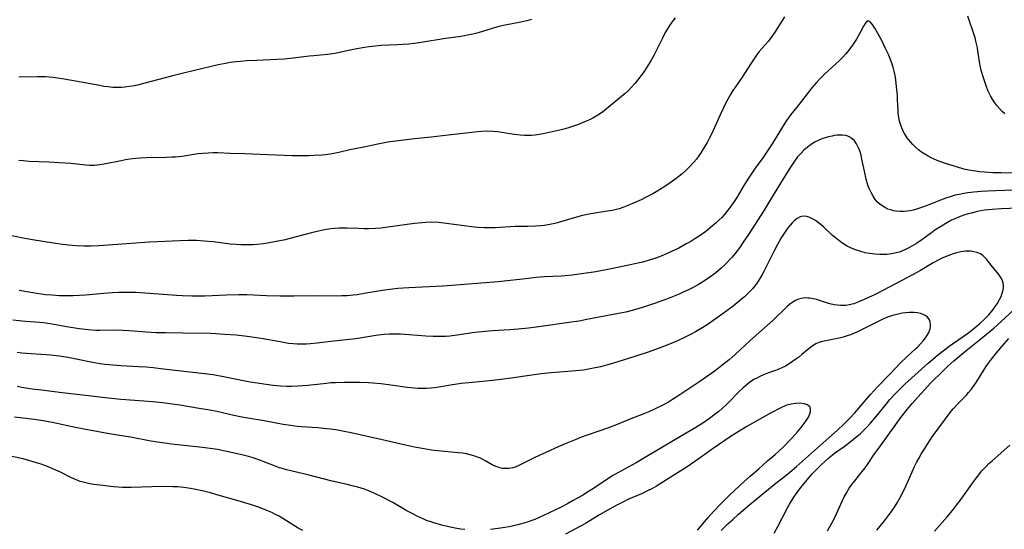
# Model space of a CAD drawing. Units: inches. Extents: x 2060595 to 2066049, y 195646 to 201065.
# Drawn here: x 2061758 to 2061934, y 197656 to 197747 of the extents above; entities that cross this region are included whole.
import ezdxf

# ---------------------------------------------------------------- set-up
doc = ezdxf.new("R2010")
doc.units = ezdxf.units.IN
doc.header["$MEASUREMENT"] = 0
doc.layers.add('c_12_T14S_R18E', color=121, linetype='Continuous')

msp = doc.modelspace()

# ---------------------------------------------------------------- linework, layer by layer
at = {"layer": 'c_12_T14S_R18E'}
for points in [[(2061894.64, 197747.16, 1020), (2061892.91, 197744.42, 1020), (2061892.54, 197743.89, 1020), (2061892.14, 197743.36, 1020), (2061891.69, 197742.79, 1020), (2061890.12, 197740.96, 1020), (2061889.5, 197740.16, 1020), (2061889, 197739.45, 1020), (2061888.52, 197738.72, 1020), (2061887.07, 197736.37, 1020), (2061886.66, 197735.79, 1020), (2061885.72, 197734.51, 1020), (2061885.37, 197733.98, 1020), (2061885.03, 197733.43, 1020), (2061884.71, 197732.86, 1020), (2061884.27, 197732.05, 1020), (2061883.69, 197730.89, 1020), (2061883.16, 197729.76, 1020), (2061881.54, 197726.2, 1020), (2061881.17, 197725.45, 1020), (2061880.78, 197724.72, 1020), (2061880.33, 197723.92, 1020), (2061879.66, 197722.87, 1020), (2061879.29, 197722.35, 1020), (2061878.85, 197721.75, 1020), (2061878.38, 197721.18, 1020), (2061877.63, 197720.34, 1020), (2061876.93, 197719.65, 1020), (2061876.3, 197719.1, 1020), (2061875.79, 197718.69, 1020), (2061875.27, 197718.29, 1020), (2061874.15, 197717.49, 1020), (2061873.19, 197716.84, 1020), (2061872.45, 197716.37, 1020), (2061871.69, 197715.91, 1020), (2061871.06, 197715.55, 1020), (2061869.73, 197714.85, 1020), (2061868.95, 197714.47, 1020), (2061867.7, 197713.9, 1020), (2061866.62, 197713.44, 1020), (2061865.71, 197713.09, 1020), (2061865.03, 197712.87, 1020), (2061864.33, 197712.68, 1020), (2061863.77, 197712.56, 1020), (2061862.55, 197712.35, 1020), (2061860.33, 197712, 1020), (2061859.4, 197711.83, 1020), (2061858.5, 197711.64, 1020), (2061856.97, 197711.25, 1020), (2061854.36, 197710.49, 1020), (2061853.51, 197710.26, 1020), (2061852.92, 197710.11, 1020), (2061852.33, 197709.99, 1020), (2061851.65, 197709.88, 1020), (2061850.97, 197709.8, 1020), (2061850.09, 197709.74, 1020), (2061848.71, 197709.69, 1020), (2061846.42, 197709.67, 1020), (2061842.84, 197709.48, 1020), (2061841.44, 197709.45, 1020), (2061840.94, 197709.46, 1020), (2061839.8, 197709.53, 1020), (2061839.16, 197709.6, 1020), (2061835.49, 197710.08, 1020), (2061833.66, 197710.3, 1020), (2061832.7, 197710.39, 1020), (2061831.4, 197710.45, 1020), (2061830.44, 197710.43, 1020), (2061829.77, 197710.38, 1020), (2061828.41, 197710.24, 1020), (2061823.65, 197709.56, 1020), (2061822.4, 197709.42, 1020), (2061821.44, 197709.34, 1020), (2061820.25, 197709.29, 1020), (2061819.43, 197709.28, 1020), (2061818.4, 197709.31, 1020), (2061816.4, 197709.39, 1020), (2061815.68, 197709.41, 1020), (2061814.91, 197709.39, 1020), (2061814.19, 197709.35, 1020), (2061813.48, 197709.28, 1020), (2061812.31, 197709.09, 1020), (2061811.24, 197708.86, 1020), (2061809.98, 197708.55, 1020), (2061806.12, 197707.55, 1020), (2061805.27, 197707.34, 1020), (2061803.69, 197706.99, 1020), (2061802.12, 197706.7, 1020), (2061801.39, 197706.6, 1020), (2061800.29, 197706.48, 1020), (2061799.52, 197706.42, 1020), (2061798.41, 197706.39, 1020), (2061797.34, 197706.41, 1020), (2061796.53, 197706.45, 1020), (2061795.44, 197706.55, 1020), (2061792.39, 197706.94, 1020), (2061790.82, 197707.1, 1020), (2061789.4, 197707.18, 1020), (2061787.94, 197707.2, 1020), (2061786.41, 197707.16, 1020), (2061781.03, 197706.9, 1020), (2061774.43, 197706.44, 1020), (2061771.92, 197706.24, 1020), (2061770.5, 197706.18, 1020), (2061769.89, 197706.18, 1020), (2061769.27, 197706.18, 1020), (2061767.91, 197706.24, 1020), (2061766.52, 197706.35, 1020), (2061765.43, 197706.47, 1020), (2061763.86, 197706.69, 1020), (2061760.43, 197707.23, 1020), (2061758.72, 197707.56, 1020), (2061756.36, 197708.05, 1020)], [(2061875.04, 197747.01, 1022), (2061874.45, 197746.2, 1022), (2061874.05, 197745.6, 1022), (2061873.67, 197745, 1022), (2061873.3, 197744.35, 1022), (2061872.78, 197743.36, 1022), (2061871.22, 197740.28, 1022), (2061870.75, 197739.41, 1022), (2061870.13, 197738.36, 1022), (2061869.51, 197737.41, 1022), (2061868.94, 197736.61, 1022), (2061868.41, 197735.92, 1022), (2061867.86, 197735.25, 1022), (2061867.22, 197734.54, 1022), (2061866.69, 197734, 1022), (2061866.13, 197733.49, 1022), (2061862.8, 197730.73, 1022), (2061862.04, 197730.16, 1022), (2061861.25, 197729.62, 1022), (2061860.31, 197729.08, 1022), (2061859.72, 197728.78, 1022), (2061859.12, 197728.51, 1022), (2061858.41, 197728.21, 1022), (2061857.74, 197727.95, 1022), (2061856.15, 197727.4, 1022), (2061855.39, 197727.17, 1022), (2061854.66, 197726.98, 1022), (2061851.45, 197726.26, 1022), (2061850.72, 197726.12, 1022), (2061849.99, 197726.02, 1022), (2061849.38, 197725.97, 1022), (2061848.76, 197725.95, 1022), (2061848.08, 197725.97, 1022), (2061847.4, 197726.02, 1022), (2061846.25, 197726.16, 1022), (2061844.06, 197726.52, 1022), (2061843.36, 197726.61, 1022), (2061842.5, 197726.69, 1022), (2061841.35, 197726.72, 1022), (2061840.44, 197726.69, 1022), (2061839.75, 197726.63, 1022), (2061834.42, 197726.04, 1022), (2061831.4, 197725.68, 1022), (2061828.42, 197725.34, 1022), (2061823.66, 197724.75, 1022), (2061822.47, 197724.56, 1022), (2061821.84, 197724.43, 1022), (2061819.37, 197723.88, 1022), (2061816.86, 197723.37, 1022), (2061814.86, 197722.92, 1022), (2061814.02, 197722.75, 1022), (2061813.35, 197722.64, 1022), (2061812.49, 197722.53, 1022), (2061811.83, 197722.47, 1022), (2061810.4, 197722.37, 1022), (2061809.53, 197722.34, 1022), (2061808.33, 197722.31, 1022), (2061807.42, 197722.3, 1022), (2061806.51, 197722.32, 1022), (2061802.19, 197722.49, 1022), (2061798.09, 197722.7, 1022), (2061795.43, 197722.76, 1022), (2061793.26, 197722.85, 1022), (2061792.4, 197722.85, 1022), (2061791.49, 197722.83, 1022), (2061790.58, 197722.76, 1022), (2061789.68, 197722.67, 1022), (2061786.88, 197722.23, 1022), (2061785.67, 197722.1, 1022), (2061785, 197722.06, 1022), (2061784.06, 197722.02, 1022), (2061780.41, 197721.97, 1022), (2061779.41, 197721.92, 1022), (2061778.49, 197721.84, 1022), (2061777.47, 197721.72, 1022), (2061776.72, 197721.6, 1022), (2061775.92, 197721.45, 1022), (2061772.92, 197720.81, 1022), (2061772.14, 197720.69, 1022), (2061771.58, 197720.63, 1022), (2061771.16, 197720.6, 1022), (2061770.3, 197720.61, 1022), (2061769.63, 197720.66, 1022), (2061766.92, 197720.93, 1022), (2061764.86, 197721.08, 1022), (2061762.98, 197721.18, 1022), (2061759.43, 197721.34, 1022), (2061758.39, 197721.43, 1022), (2061757.64, 197721.51, 1022)], [(2061849.33, 197746.71, 1024), (2061848.53, 197746.48, 1024), (2061847.44, 197746.23, 1024), (2061844.65, 197745.69, 1024), (2061843.54, 197745.44, 1024), (2061842.3, 197745.1, 1024), (2061839.79, 197744.33, 1024), (2061838.85, 197744.09, 1024), (2061837.9, 197743.87, 1024), (2061837.37, 197743.77, 1024), (2061836.72, 197743.66, 1024), (2061833.62, 197743.21, 1024), (2061830, 197742.63, 1024), (2061828.4, 197742.41, 1024), (2061827.4, 197742.31, 1024), (2061826.34, 197742.22, 1024), (2061825.41, 197742.16, 1024), (2061822.42, 197742.02, 1024), (2061821.43, 197741.95, 1024), (2061820.24, 197741.82, 1024), (2061819.45, 197741.71, 1024), (2061818.08, 197741.48, 1024), (2061816.63, 197741.18, 1024), (2061814.23, 197740.64, 1024), (2061813.35, 197740.48, 1024), (2061812.85, 197740.42, 1024), (2061810.41, 197740.2, 1024), (2061809.56, 197740.12, 1024), (2061806.7, 197739.77, 1024), (2061805.09, 197739.61, 1024), (2061803.79, 197739.52, 1024), (2061800.16, 197739.37, 1024), (2061798.42, 197739.28, 1024), (2061797.27, 197739.19, 1024), (2061796.53, 197739.12, 1024), (2061795.45, 197738.98, 1024), (2061794.59, 197738.83, 1024), (2061793.29, 197738.57, 1024), (2061787.32, 197737.19, 1024), (2061784.93, 197736.59, 1024), (2061780.19, 197735.32, 1024), (2061778.84, 197734.98, 1024), (2061777.97, 197734.8, 1024), (2061777.37, 197734.7, 1024), (2061776.59, 197734.61, 1024), (2061776.01, 197734.56, 1024), (2061775.42, 197734.54, 1024), (2061774.45, 197734.56, 1024), (2061773.6, 197734.64, 1024), (2061772.87, 197734.74, 1024), (2061772.15, 197734.87, 1024), (2061767.11, 197735.8, 1024), (2061765.41, 197736.09, 1024), (2061763.77, 197736.31, 1024), (2061763.09, 197736.37, 1024), (2061762.41, 197736.42, 1024), (2061760.99, 197736.45, 1024), (2061757.65, 197736.39, 1024)], [(2061936.39, 197719.23, 1018), (2061933.38, 197719.26, 1018), (2061931.9, 197719.3, 1018), (2061930.38, 197719.39, 1018), (2061929.6, 197719.46, 1018), (2061928.79, 197719.57, 1018), (2061927.98, 197719.7, 1018), (2061926.95, 197719.91, 1018), (2061925.76, 197720.23, 1018), (2061923.25, 197721.03, 1018), (2061921.93, 197721.5, 1018), (2061921.4, 197721.72, 1018), (2061920.85, 197721.98, 1018), (2061920.31, 197722.25, 1018), (2061919.72, 197722.6, 1018), (2061919.15, 197722.98, 1018), (2061918.58, 197723.41, 1018), (2061918.06, 197723.88, 1018), (2061917.58, 197724.35, 1018), (2061917.14, 197724.84, 1018), (2061916.59, 197725.55, 1018), (2061916.11, 197726.29, 1018), (2061915.86, 197726.75, 1018), (2061915.49, 197727.6, 1018), (2061915.22, 197728.5, 1018), (2061915.07, 197729.2, 1018), (2061914.98, 197729.93, 1018), (2061914.94, 197730.6, 1018), (2061914.87, 197732.19, 1018), (2061914.82, 197733.18, 1018), (2061914.69, 197734.67, 1018), (2061914.53, 197735.91, 1018), (2061914.4, 197736.68, 1018), (2061914.25, 197737.44, 1018), (2061914.06, 197738.17, 1018), (2061913.82, 197738.92, 1018), (2061913.55, 197739.66, 1018), (2061913.28, 197740.32, 1018), (2061912.66, 197741.66, 1018), (2061912.02, 197742.93, 1018), (2061910.76, 197745.17, 1018), (2061910.31, 197745.88, 1018), (2061909.98, 197746.27, 1018), (2061909.6, 197746.44, 1018), (2061909.29, 197746.28, 1018), (2061909.07, 197746.01, 1018), (2061908.77, 197745.52, 1018), (2061908.16, 197744.35, 1018), (2061907.5, 197743.18, 1018), (2061906.91, 197742.26, 1018), (2061906.45, 197741.61, 1018), (2061906.15, 197741.22, 1018), (2061905.57, 197740.53, 1018), (2061904.96, 197739.87, 1018), (2061904.44, 197739.36, 1018), (2061901.8, 197736.91, 1018), (2061901.21, 197736.33, 1018), (2061900.31, 197735.38, 1018), (2061899.48, 197734.41, 1018), (2061898.92, 197733.73, 1018), (2061896.81, 197731.05, 1018), (2061895.78, 197729.71, 1018), (2061895.01, 197728.65, 1018), (2061894.58, 197728.01, 1018), (2061892.39, 197724.48, 1018), (2061891.47, 197723.05, 1018), (2061890.73, 197721.99, 1018), (2061889.38, 197720.1, 1018), (2061888.19, 197718.34, 1018), (2061887.37, 197717.05, 1018), (2061886.07, 197714.88, 1018), (2061885.51, 197714.01, 1018), (2061885.21, 197713.56, 1018), (2061884.74, 197712.92, 1018), (2061884.24, 197712.29, 1018), (2061883.83, 197711.81, 1018), (2061883.4, 197711.33, 1018), (2061882.81, 197710.74, 1018), (2061882.32, 197710.29, 1018), (2061881.77, 197709.81, 1018), (2061880.53, 197708.8, 1018), (2061879.54, 197708.08, 1018), (2061878.61, 197707.47, 1018), (2061877.66, 197706.91, 1018), (2061877.06, 197706.58, 1018), (2061875.69, 197705.85, 1018), (2061874.38, 197705.2, 1018), (2061873.74, 197704.9, 1018), (2061872.56, 197704.4, 1018), (2061871.6, 197704.05, 1018), (2061871, 197703.84, 1018), (2061870.39, 197703.65, 1018), (2061869.26, 197703.34, 1018), (2061868.37, 197703.12, 1018), (2061866.78, 197702.76, 1018), (2061863.62, 197702.12, 1018), (2061860.88, 197701.62, 1018), (2061857.86, 197701.17, 1018), (2061856.65, 197701, 1018), (2061855.4, 197700.87, 1018), (2061854.69, 197700.82, 1018), (2061851.71, 197700.67, 1018), (2061850.13, 197700.55, 1018), (2061848.81, 197700.42, 1018), (2061843.4, 197699.82, 1018), (2061837.3, 197699.31, 1018), (2061835.13, 197699.15, 1018), (2061833.42, 197699.04, 1018), (2061827.39, 197698.74, 1018), (2061825.42, 197698.59, 1018), (2061824.01, 197698.44, 1018), (2061823.1, 197698.32, 1018), (2061821.91, 197698.13, 1018), (2061819.39, 197697.69, 1018), (2061818.15, 197697.51, 1018), (2061817.43, 197697.43, 1018), (2061816.39, 197697.33, 1018), (2061815.44, 197697.29, 1018), (2061814.42, 197697.27, 1018), (2061810.41, 197697.29, 1018), (2061806.9, 197697.23, 1018), (2061804.41, 197697.23, 1018), (2061801.94, 197697.3, 1018), (2061798.4, 197697.48, 1018), (2061796.93, 197697.49, 1018), (2061794.76, 197697.43, 1018), (2061790.94, 197697.25, 1018), (2061789.41, 197697.22, 1018), (2061788.57, 197697.23, 1018), (2061786.94, 197697.28, 1018), (2061785.82, 197697.35, 1018), (2061778.6, 197697.87, 1018), (2061777.4, 197697.92, 1018), (2061776.86, 197697.92, 1018), (2061775.5, 197697.9, 1018), (2061774.41, 197697.84, 1018), (2061772.78, 197697.72, 1018), (2061769.64, 197697.44, 1018), (2061768.4, 197697.36, 1018), (2061767.36, 197697.31, 1018), (2061766.42, 197697.3, 1018), (2061764.87, 197697.33, 1018), (2061763.6, 197697.4, 1018), (2061762.42, 197697.51, 1018), (2061760.88, 197697.7, 1018), (2061759.44, 197697.93, 1018), (2061757.72, 197698.27, 1018)], [(2061934.06, 197729.83, 1020), (2061933.58, 197730.27, 1020), (2061933.09, 197730.78, 1020), (2061932.63, 197731.31, 1020), (2061932.24, 197731.82, 1020), (2061931.89, 197732.35, 1020), (2061931.48, 197733.05, 1020), (2061931.07, 197733.91, 1020), (2061930.7, 197734.81, 1020), (2061930.44, 197735.54, 1020), (2061930.14, 197736.46, 1020), (2061929.88, 197737.39, 1020), (2061929.71, 197738.15, 1020), (2061929.54, 197739.11, 1020), (2061929.23, 197741.08, 1020), (2061929.13, 197741.62, 1020), (2061928.88, 197742.8, 1020), (2061928.72, 197743.4, 1020), (2061928.39, 197744.51, 1020), (2061927.72, 197746.42, 1020), (2061927.44, 197747.31, 1020)], [(2061935.45, 197716.16, 1016), (2061930.95, 197716.02, 1016), (2061929.81, 197715.96, 1016), (2061928.49, 197715.85, 1016), (2061927.42, 197715.72, 1016), (2061926.69, 197715.6, 1016), (2061925.9, 197715.44, 1016), (2061925.17, 197715.27, 1016), (2061924.45, 197715.07, 1016), (2061923.48, 197714.76, 1016), (2061922.55, 197714.42, 1016), (2061920.13, 197713.46, 1016), (2061919.29, 197713.15, 1016), (2061918.22, 197712.79, 1016), (2061917.66, 197712.64, 1016), (2061917.11, 197712.52, 1016), (2061916.57, 197712.43, 1016), (2061916.04, 197712.37, 1016), (2061915.34, 197712.35, 1016), (2061914.67, 197712.41, 1016), (2061914.14, 197712.51, 1016), (2061913.63, 197712.65, 1016), (2061913.14, 197712.82, 1016), (2061912.67, 197713.04, 1016), (2061912.2, 197713.31, 1016), (2061911.77, 197713.63, 1016), (2061911.29, 197714.06, 1016), (2061910.86, 197714.55, 1016), (2061910.48, 197715.09, 1016), (2061910.11, 197715.75, 1016), (2061909.79, 197716.46, 1016), (2061909.56, 197717.08, 1016), (2061909.23, 197718.18, 1016), (2061908.92, 197719.57, 1016), (2061908.49, 197721.73, 1016), (2061908.32, 197722.45, 1016), (2061908.15, 197723.05, 1016), (2061907.94, 197723.61, 1016), (2061907.69, 197724.14, 1016), (2061907.51, 197724.45, 1016), (2061907.14, 197724.98, 1016), (2061906.7, 197725.41, 1016), (2061906.34, 197725.66, 1016), (2061905.97, 197725.83, 1016), (2061905.6, 197725.94, 1016), (2061905.03, 197726.02, 1016), (2061904.42, 197726.02, 1016), (2061904, 197726, 1016), (2061903.56, 197725.95, 1016), (2061903.13, 197725.87, 1016), (2061902.52, 197725.74, 1016), (2061901.91, 197725.56, 1016), (2061901.3, 197725.35, 1016), (2061900.66, 197725.07, 1016), (2061900.01, 197724.74, 1016), (2061899.39, 197724.35, 1016), (2061898.73, 197723.87, 1016), (2061898.11, 197723.34, 1016), (2061897.59, 197722.82, 1016), (2061896.97, 197722.12, 1016), (2061896.41, 197721.36, 1016), (2061895.68, 197720.28, 1016), (2061894.37, 197718.19, 1016), (2061891.97, 197714.24, 1016), (2061890.96, 197712.62, 1016), (2061888.05, 197708.11, 1016), (2061887.35, 197707.05, 1016), (2061886.55, 197705.89, 1016), (2061885.72, 197704.8, 1016), (2061885.25, 197704.24, 1016), (2061884.79, 197703.73, 1016), (2061884.32, 197703.23, 1016), (2061883.8, 197702.73, 1016), (2061883.27, 197702.23, 1016), (2061882.31, 197701.42, 1016), (2061881.7, 197700.95, 1016), (2061881.08, 197700.51, 1016), (2061880.13, 197699.89, 1016), (2061879.24, 197699.34, 1016), (2061878.16, 197698.73, 1016), (2061877.34, 197698.31, 1016), (2061876.4, 197697.87, 1016), (2061875.8, 197697.61, 1016), (2061874.31, 197697, 1016), (2061873.04, 197696.52, 1016), (2061871.36, 197695.92, 1016), (2061869.57, 197695.32, 1016), (2061868.59, 197695.02, 1016), (2061867.39, 197694.69, 1016), (2061866.24, 197694.41, 1016), (2061864.93, 197694.14, 1016), (2061861.46, 197693.5, 1016), (2061859.27, 197693.05, 1016), (2061857.91, 197692.8, 1016), (2061856.02, 197692.52, 1016), (2061851.1, 197691.83, 1016), (2061848.8, 197691.53, 1016), (2061846.97, 197691.33, 1016), (2061845.48, 197691.22, 1016), (2061842.38, 197691.05, 1016), (2061840.43, 197690.89, 1016), (2061838.82, 197690.7, 1016), (2061836.05, 197690.28, 1016), (2061834.75, 197690.12, 1016), (2061833.96, 197690.05, 1016), (2061833.23, 197690.02, 1016), (2061832.49, 197690.01, 1016), (2061831.75, 197690.03, 1016), (2061830.43, 197690.09, 1016), (2061827.5, 197690.34, 1016), (2061825.92, 197690.44, 1016), (2061824.86, 197690.46, 1016), (2061823.92, 197690.44, 1016), (2061822.98, 197690.38, 1016), (2061822.46, 197690.33, 1016), (2061821.5, 197690.2, 1016), (2061819.35, 197689.84, 1016), (2061817.92, 197689.64, 1016), (2061813.43, 197689.15, 1016), (2061811.01, 197688.85, 1016), (2061809.77, 197688.72, 1016), (2061809.13, 197688.68, 1016), (2061808.04, 197688.64, 1016), (2061807.44, 197688.66, 1016), (2061806.71, 197688.71, 1016), (2061805.88, 197688.81, 1016), (2061804.39, 197689.05, 1016), (2061801, 197689.66, 1016), (2061799.33, 197689.92, 1016), (2061798.49, 197690.04, 1016), (2061796.54, 197690.25, 1016), (2061794.43, 197690.42, 1016), (2061792.88, 197690.52, 1016), (2061791.91, 197690.56, 1016), (2061786.95, 197690.64, 1016), (2061783.88, 197690.67, 1016), (2061782.26, 197690.71, 1016), (2061780.43, 197690.8, 1016), (2061777.39, 197691.05, 1016), (2061776.27, 197691.1, 1016), (2061774.42, 197691.14, 1016), (2061772.15, 197691.11, 1016), (2061771.41, 197691.13, 1016), (2061770.04, 197691.21, 1016), (2061768.43, 197691.4, 1016), (2061767.71, 197691.5, 1016), (2061766.16, 197691.76, 1016), (2061763.59, 197692.23, 1016), (2061762.81, 197692.36, 1016), (2061762.02, 197692.46, 1016), (2061761.34, 197692.53, 1016), (2061758.85, 197692.72, 1016), (2061756.58, 197692.93, 1016)], [(2061936.4, 197712.97, 1014), (2061933.41, 197712.85, 1014), (2061931.76, 197712.74, 1014), (2061930.43, 197712.59, 1014), (2061929.76, 197712.48, 1014), (2061929.1, 197712.35, 1014), (2061928.06, 197712.1, 1014), (2061927.46, 197711.94, 1014), (2061926.71, 197711.7, 1014), (2061926.06, 197711.47, 1014), (2061925.41, 197711.2, 1014), (2061924.53, 197710.8, 1014), (2061923.46, 197710.23, 1014), (2061922.7, 197709.78, 1014), (2061921.52, 197709.01, 1014), (2061920.9, 197708.58, 1014), (2061919.21, 197707.33, 1014), (2061918.24, 197706.67, 1014), (2061917.4, 197706.16, 1014), (2061916.74, 197705.8, 1014), (2061916.06, 197705.47, 1014), (2061915.54, 197705.26, 1014), (2061915.18, 197705.13, 1014), (2061914.59, 197704.96, 1014), (2061913.77, 197704.8, 1014), (2061912.93, 197704.71, 1014), (2061912.35, 197704.67, 1014), (2061911.66, 197704.67, 1014), (2061910.76, 197704.73, 1014), (2061909.85, 197704.84, 1014), (2061909.05, 197705, 1014), (2061908.27, 197705.2, 1014), (2061907.51, 197705.45, 1014), (2061906.75, 197705.75, 1014), (2061905.86, 197706.2, 1014), (2061905.36, 197706.49, 1014), (2061904.88, 197706.8, 1014), (2061904.26, 197707.23, 1014), (2061903.68, 197707.7, 1014), (2061903.22, 197708.1, 1014), (2061901.67, 197709.55, 1014), (2061901.2, 197709.98, 1014), (2061900.72, 197710.37, 1014), (2061900.15, 197710.78, 1014), (2061899.64, 197711.08, 1014), (2061899.13, 197711.32, 1014), (2061898.62, 197711.47, 1014), (2061898.15, 197711.53, 1014), (2061897.69, 197711.48, 1014), (2061897.28, 197711.35, 1014), (2061896.89, 197711.15, 1014), (2061896.35, 197710.73, 1014), (2061895.97, 197710.36, 1014), (2061895.61, 197709.95, 1014), (2061895.23, 197709.46, 1014), (2061894.86, 197708.94, 1014), (2061894.05, 197707.67, 1014), (2061893.35, 197706.46, 1014), (2061892.7, 197705.21, 1014), (2061891.31, 197702.34, 1014), (2061890.95, 197701.64, 1014), (2061890.59, 197701, 1014), (2061890.21, 197700.38, 1014), (2061889.92, 197699.92, 1014), (2061889.6, 197699.47, 1014), (2061889.28, 197699.05, 1014), (2061888.93, 197698.64, 1014), (2061888.24, 197697.91, 1014), (2061887.44, 197697.15, 1014), (2061886.86, 197696.64, 1014), (2061885.44, 197695.48, 1014), (2061883.66, 197694.14, 1014), (2061881.39, 197692.54, 1014), (2061880.6, 197692.02, 1014), (2061879.99, 197691.64, 1014), (2061878.7, 197690.89, 1014), (2061878.03, 197690.52, 1014), (2061876.74, 197689.87, 1014), (2061875.48, 197689.28, 1014), (2061874.04, 197688.67, 1014), (2061872.5, 197688.06, 1014), (2061870.42, 197687.31, 1014), (2061868.03, 197686.5, 1014), (2061865.78, 197685.78, 1014), (2061863.46, 197685.09, 1014), (2061861.73, 197684.63, 1014), (2061860.14, 197684.29, 1014), (2061858.67, 197684.04, 1014), (2061857.32, 197683.88, 1014), (2061855.86, 197683.75, 1014), (2061852.87, 197683.54, 1014), (2061851.07, 197683.35, 1014), (2061849.41, 197683.13, 1014), (2061845.75, 197682.6, 1014), (2061843.4, 197682.29, 1014), (2061841.26, 197682.06, 1014), (2061838.16, 197681.77, 1014), (2061836.8, 197681.62, 1014), (2061834.85, 197681.34, 1014), (2061832.76, 197680.96, 1014), (2061832.02, 197680.85, 1014), (2061831.34, 197680.77, 1014), (2061830.57, 197680.72, 1014), (2061829.84, 197680.71, 1014), (2061829.11, 197680.74, 1014), (2061828.4, 197680.78, 1014), (2061827.09, 197680.93, 1014), (2061823.79, 197681.42, 1014), (2061822.39, 197681.6, 1014), (2061821.01, 197681.72, 1014), (2061820.21, 197681.77, 1014), (2061818.66, 197681.82, 1014), (2061815.84, 197681.8, 1014), (2061814.27, 197681.77, 1014), (2061813.43, 197681.73, 1014), (2061812.68, 197681.66, 1014), (2061809.33, 197681.27, 1014), (2061807.58, 197681.14, 1014), (2061806.4, 197681.1, 1014), (2061805.58, 197681.1, 1014), (2061804.44, 197681.15, 1014), (2061803.15, 197681.28, 1014), (2061799, 197681.88, 1014), (2061797.54, 197682.15, 1014), (2061794.25, 197682.85, 1014), (2061792.39, 197683.16, 1014), (2061790.86, 197683.37, 1014), (2061783.5, 197684.22, 1014), (2061781.65, 197684.42, 1014), (2061780.4, 197684.53, 1014), (2061778.96, 197684.64, 1014), (2061775.87, 197684.79, 1014), (2061774.43, 197684.88, 1014), (2061773.01, 197685.02, 1014), (2061772.18, 197685.13, 1014), (2061770.81, 197685.36, 1014), (2061767.9, 197685.97, 1014), (2061766.76, 197686.2, 1014), (2061764.91, 197686.51, 1014), (2061763.32, 197686.7, 1014), (2061762.52, 197686.78, 1014), (2061759.86, 197686.92, 1014), (2061759.03, 197686.98, 1014), (2061758.17, 197687.07, 1014), (2061757.32, 197687.18, 1014)], [(2061892.75, 197654.88, 1012), (2061893.43, 197656.06, 1012), (2061895.19, 197659.43, 1012), (2061895.54, 197660.05, 1012), (2061895.92, 197660.69, 1012), (2061896.32, 197661.32, 1012), (2061896.71, 197661.91, 1012), (2061897.55, 197663.05, 1012), (2061898.43, 197664.14, 1012), (2061899.59, 197665.47, 1012), (2061900.32, 197666.26, 1012), (2061901.19, 197667.1, 1012), (2061901.84, 197667.71, 1012), (2061902.55, 197668.32, 1012), (2061903.58, 197669.15, 1012), (2061905.27, 197670.37, 1012), (2061906.29, 197671.13, 1012), (2061907.34, 197671.97, 1012), (2061908.14, 197672.66, 1012), (2061908.55, 197673.04, 1012), (2061909.21, 197673.68, 1012), (2061910.01, 197674.54, 1012), (2061911.02, 197675.73, 1012), (2061912.86, 197678.02, 1012), (2061913.49, 197678.75, 1012), (2061914.59, 197679.95, 1012), (2061915.54, 197680.9, 1012), (2061916.18, 197681.51, 1012), (2061920.34, 197685.26, 1012), (2061921.96, 197686.65, 1012), (2061923.03, 197687.5, 1012), (2061924.09, 197688.28, 1012), (2061926.6, 197690.01, 1012), (2061927.37, 197690.57, 1012), (2061928.14, 197691.19, 1012), (2061929.58, 197692.38, 1012), (2061930.33, 197693.05, 1012), (2061930.79, 197693.5, 1012), (2061931.18, 197693.93, 1012), (2061931.94, 197694.87, 1012), (2061932.33, 197695.38, 1012), (2061932.68, 197695.9, 1012), (2061933.1, 197696.62, 1012), (2061933.37, 197697.21, 1012), (2061933.58, 197697.79, 1012), (2061933.73, 197698.36, 1012), (2061933.79, 197698.79, 1012), (2061933.8, 197699.2, 1012), (2061933.75, 197699.61, 1012), (2061933.62, 197700.01, 1012), (2061933.45, 197700.39, 1012), (2061933.23, 197700.76, 1012), (2061932.99, 197701.1, 1012), (2061932.74, 197701.43, 1012), (2061931.62, 197702.76, 1012), (2061930.77, 197703.85, 1012), (2061930.37, 197704.29, 1012), (2061930.12, 197704.5, 1012), (2061929.68, 197704.78, 1012), (2061929.05, 197705.05, 1012), (2061928.49, 197705.19, 1012), (2061927.9, 197705.26, 1012), (2061927.43, 197705.28, 1012), (2061927.02, 197705.26, 1012), (2061926.2, 197705.16, 1012), (2061925.38, 197704.99, 1012), (2061924.81, 197704.83, 1012), (2061924.3, 197704.66, 1012), (2061923.53, 197704.36, 1012), (2061922.76, 197704.02, 1012), (2061922.22, 197703.76, 1012), (2061921.22, 197703.22, 1012), (2061918.93, 197701.85, 1012), (2061917.66, 197701.13, 1012), (2061912.36, 197698.31, 1012), (2061910.87, 197697.57, 1012), (2061908.9, 197696.66, 1012), (2061908.14, 197696.32, 1012), (2061907.6, 197696.1, 1012), (2061907.05, 197695.9, 1012), (2061906.22, 197695.69, 1012), (2061905.65, 197695.6, 1012), (2061905.06, 197695.57, 1012), (2061904.65, 197695.57, 1012), (2061904.08, 197695.62, 1012), (2061903.52, 197695.7, 1012), (2061902.73, 197695.89, 1012), (2061900.87, 197696.48, 1012), (2061900.34, 197696.63, 1012), (2061899.75, 197696.77, 1012), (2061899.17, 197696.87, 1012), (2061898.88, 197696.9, 1012), (2061898.26, 197696.92, 1012), (2061897.65, 197696.85, 1012), (2061897.13, 197696.7, 1012), (2061896.62, 197696.48, 1012), (2061896.1, 197696.17, 1012), (2061895.6, 197695.8, 1012), (2061895.1, 197695.38, 1012), (2061892.6, 197692.98, 1012), (2061888.5, 197689.3, 1012), (2061885.81, 197686.81, 1012), (2061884.73, 197685.88, 1012), (2061883.44, 197684.84, 1012), (2061882.49, 197684.12, 1012), (2061881.64, 197683.5, 1012), (2061879.45, 197681.99, 1012), (2061875.9, 197679.59, 1012), (2061874.61, 197678.76, 1012), (2061873.85, 197678.31, 1012), (2061872.73, 197677.69, 1012), (2061871.5, 197677.09, 1012), (2061870.34, 197676.56, 1012), (2061869.44, 197676.19, 1012), (2061867.15, 197675.31, 1012), (2061864.36, 197674.19, 1012), (2061862.95, 197673.66, 1012), (2061861.38, 197673.09, 1012), (2061859.31, 197672.38, 1012), (2061858.11, 197671.95, 1012), (2061857.19, 197671.59, 1012), (2061855.39, 197670.84, 1012), (2061854.15, 197670.3, 1012), (2061849.94, 197668.4, 1012), (2061847.36, 197667.09, 1012), (2061846.61, 197666.75, 1012), (2061846.04, 197666.57, 1012), (2061845.34, 197666.44, 1012), (2061844.76, 197666.41, 1012), (2061844.19, 197666.45, 1012), (2061843.69, 197666.55, 1012), (2061843.38, 197666.65, 1012), (2061842.96, 197666.81, 1012), (2061842.33, 197667.12, 1012), (2061841.18, 197667.77, 1012), (2061840.65, 197668.05, 1012), (2061840.09, 197668.32, 1012), (2061839.69, 197668.48, 1012), (2061839.04, 197668.71, 1012), (2061838.38, 197668.89, 1012), (2061837.7, 197669.04, 1012), (2061837.01, 197669.15, 1012), (2061836.22, 197669.25, 1012), (2061832.62, 197669.58, 1012), (2061831.47, 197669.73, 1012), (2061830.16, 197669.94, 1012), (2061828.42, 197670.28, 1012), (2061826.84, 197670.62, 1012), (2061822.4, 197671.63, 1012), (2061817.07, 197672.8, 1012), (2061815.84, 197673.06, 1012), (2061814.69, 197673.27, 1012), (2061813.39, 197673.46, 1012), (2061812.67, 197673.54, 1012), (2061811.12, 197673.68, 1012), (2061808.16, 197673.89, 1012), (2061807.45, 197673.96, 1012), (2061806.23, 197674.12, 1012), (2061804.93, 197674.33, 1012), (2061801.5, 197674.95, 1012), (2061798.6, 197675.43, 1012), (2061797.51, 197675.63, 1012), (2061796.08, 197675.92, 1012), (2061793.06, 197676.61, 1012), (2061791.82, 197676.86, 1012), (2061789.91, 197677.18, 1012), (2061786.41, 197677.73, 1012), (2061784.65, 197677.99, 1012), (2061783.33, 197678.16, 1012), (2061781.6, 197678.35, 1012), (2061780.01, 197678.48, 1012), (2061775.97, 197678.78, 1012), (2061773.63, 197679, 1012), (2061770.09, 197679.43, 1012), (2061765.41, 197679.96, 1012), (2061761.71, 197680.42, 1012), (2061760.03, 197680.64, 1012), (2061758.15, 197680.94, 1012), (2061757.34, 197681.09, 1012)], [(2061883.31, 197655.37, 1010), (2061884.47, 197656.52, 1010), (2061885.3, 197657.29, 1010), (2061886.41, 197658.27, 1010), (2061888.45, 197660.02, 1010), (2061892.8, 197663.59, 1010), (2061895.17, 197665.44, 1010), (2061896.78, 197666.8, 1010), (2061897.87, 197667.75, 1010), (2061900.51, 197670.16, 1010), (2061904.08, 197673.29, 1010), (2061905.22, 197674.35, 1010), (2061906.23, 197675.36, 1010), (2061907.21, 197676.41, 1010), (2061910, 197679.65, 1010), (2061911.34, 197681.11, 1010), (2061913.45, 197683.28, 1010), (2061915.4, 197685.33, 1010), (2061916.5, 197686.38, 1010), (2061918.08, 197687.83, 1010), (2061918.46, 197688.2, 1010), (2061918.98, 197688.75, 1010), (2061919.47, 197689.3, 1010), (2061919.97, 197689.96, 1010), (2061920.37, 197690.62, 1010), (2061920.5, 197690.92, 1010), (2061920.66, 197691.41, 1010), (2061920.75, 197691.89, 1010), (2061920.76, 197692.26, 1010), (2061920.71, 197692.61, 1010), (2061920.62, 197692.89, 1010), (2061920.44, 197693.21, 1010), (2061920.2, 197693.48, 1010), (2061919.92, 197693.71, 1010), (2061919.46, 197693.97, 1010), (2061918.96, 197694.16, 1010), (2061918.41, 197694.28, 1010), (2061917.85, 197694.33, 1010), (2061917.26, 197694.34, 1010), (2061916.93, 197694.33, 1010), (2061916.3, 197694.28, 1010), (2061915.66, 197694.19, 1010), (2061914.7, 197693.99, 1010), (2061913.97, 197693.79, 1010), (2061913.25, 197693.55, 1010), (2061912.74, 197693.35, 1010), (2061911.99, 197693.03, 1010), (2061911.26, 197692.67, 1010), (2061909.01, 197691.52, 1010), (2061907.79, 197690.92, 1010), (2061906.61, 197690.41, 1010), (2061905.85, 197690.13, 1010), (2061905.12, 197689.91, 1010), (2061904.39, 197689.71, 1010), (2061903.5, 197689.53, 1010), (2061902.03, 197689.28, 1010), (2061901.44, 197689.16, 1010), (2061900.79, 197688.96, 1010), (2061900.26, 197688.72, 1010), (2061899.75, 197688.42, 1010), (2061899.26, 197688.07, 1010), (2061898.73, 197687.66, 1010), (2061897.72, 197686.8, 1010), (2061897.16, 197686.36, 1010), (2061896.64, 197685.97, 1010), (2061895.45, 197685.15, 1010), (2061894.79, 197684.75, 1010), (2061894.13, 197684.42, 1010), (2061893.62, 197684.2, 1010), (2061893.01, 197683.97, 1010), (2061891.75, 197683.54, 1010), (2061890.85, 197683.18, 1010), (2061890.31, 197682.93, 1010), (2061889.78, 197682.67, 1010), (2061889.26, 197682.39, 1010), (2061888.76, 197682.08, 1010), (2061888.36, 197681.8, 1010), (2061887.98, 197681.51, 1010), (2061887.23, 197680.87, 1010), (2061886.45, 197680.12, 1010), (2061884.75, 197678.37, 1010), (2061884.11, 197677.75, 1010), (2061883.46, 197677.15, 1010), (2061882.86, 197676.63, 1010), (2061882.24, 197676.13, 1010), (2061881.23, 197675.37, 1010), (2061880.04, 197674.57, 1010), (2061878.77, 197673.79, 1010), (2061876.03, 197672.14, 1010), (2061869.89, 197668.52, 1010), (2061868.07, 197667.48, 1010), (2061864.81, 197665.69, 1010), (2061863.91, 197665.16, 1010), (2061862.94, 197664.56, 1010), (2061860.15, 197662.7, 1010), (2061859.38, 197662.21, 1010), (2061858.35, 197661.57, 1010), (2061856.72, 197660.64, 1010), (2061855.95, 197660.22, 1010), (2061854.9, 197659.67, 1010), (2061853.52, 197658.99, 1010), (2061851.5, 197658.03, 1010), (2061849.94, 197657.33, 1010), (2061849.26, 197657.06, 1010), (2061848.79, 197656.9, 1010), (2061847.97, 197656.65, 1010), (2061847.13, 197656.43, 1010), (2061845.36, 197656.04, 1010), (2061844.61, 197655.9, 1010), (2061843.41, 197655.7, 1010), (2061842.02, 197655.53, 1010)], [(2061902.29, 197655.27, 1014), (2061903.16, 197656.81, 1014), (2061903.6, 197657.7, 1014), (2061905.01, 197660.74, 1014), (2061905.32, 197661.37, 1014), (2061905.64, 197661.95, 1014), (2061906.22, 197662.9, 1014), (2061906.68, 197663.55, 1014), (2061907.18, 197664.21, 1014), (2061908.54, 197665.89, 1014), (2061909.06, 197666.58, 1014), (2061909.47, 197667.15, 1014), (2061910.75, 197669.05, 1014), (2061911.5, 197670.1, 1014), (2061914.84, 197674.72, 1014), (2061915.45, 197675.55, 1014), (2061916.58, 197676.99, 1014), (2061917.46, 197678.05, 1014), (2061917.96, 197678.62, 1014), (2061920.83, 197681.74, 1014), (2061921.49, 197682.42, 1014), (2061922.33, 197683.25, 1014), (2061923.87, 197684.71, 1014), (2061924.95, 197685.68, 1014), (2061925.98, 197686.57, 1014), (2061927.09, 197687.48, 1014), (2061929.44, 197689.35, 1014), (2061932.05, 197691.55, 1014), (2061933.31, 197692.65, 1014), (2061935.79, 197694.9, 1014)], [(2061911.17, 197655.43, 1016), (2061912.51, 197657.07, 1016), (2061913.24, 197658.02, 1016), (2061913.78, 197658.78, 1016), (2061914.28, 197659.53, 1016), (2061914.76, 197660.3, 1016), (2061915.31, 197661.25, 1016), (2061915.65, 197661.89, 1016), (2061916.35, 197663.26, 1016), (2061916.65, 197663.91, 1016), (2061917.91, 197666.78, 1016), (2061918.26, 197667.51, 1016), (2061918.64, 197668.22, 1016), (2061919.16, 197669.13, 1016), (2061919.59, 197669.86, 1016), (2061920.2, 197670.81, 1016), (2061921.06, 197672.08, 1016), (2061924.26, 197676.42, 1016), (2061924.79, 197677.1, 1016), (2061925.44, 197677.82, 1016), (2061927.12, 197679.49, 1016), (2061927.57, 197680, 1016), (2061928.01, 197680.53, 1016), (2061928.34, 197680.97, 1016), (2061928.94, 197681.84, 1016), (2061930.29, 197684.03, 1016), (2061930.66, 197684.61, 1016), (2061931.14, 197685.29, 1016), (2061931.64, 197685.97, 1016), (2061932.55, 197687.1, 1016), (2061933.91, 197688.72, 1016), (2061934.77, 197689.7, 1016)], [(2061879.08, 197655.42, 1008), (2061880.99, 197657.68, 1008), (2061881.93, 197658.74, 1008), (2061883.28, 197660.16, 1008), (2061884.35, 197661.24, 1008), (2061884.87, 197661.75, 1008), (2061887.45, 197664.17, 1008), (2061888.5, 197665.09, 1008), (2061890.02, 197666.38, 1008), (2061891.61, 197667.79, 1008), (2061892.96, 197668.95, 1008), (2061893.59, 197669.51, 1008), (2061894.43, 197670.31, 1008), (2061895.99, 197671.92, 1008), (2061896.48, 197672.46, 1008), (2061896.93, 197672.97, 1008), (2061897.52, 197673.69, 1008), (2061898.15, 197674.51, 1008), (2061898.58, 197675.08, 1008), (2061898.93, 197675.63, 1008), (2061899.18, 197676.23, 1008), (2061899.28, 197676.63, 1008), (2061899.3, 197677, 1008), (2061899.19, 197677.42, 1008), (2061898.72, 197677.83, 1008), (2061898.2, 197678, 1008), (2061897.44, 197678.09, 1008), (2061896.58, 197678.06, 1008), (2061895.81, 197677.95, 1008), (2061895.04, 197677.74, 1008), (2061894.76, 197677.64, 1008), (2061893.95, 197677.29, 1008), (2061892.14, 197676.35, 1008), (2061890.21, 197675.28, 1008), (2061887.88, 197673.95, 1008), (2061886.03, 197672.83, 1008), (2061884.92, 197672.11, 1008), (2061881.69, 197669.89, 1008), (2061879.38, 197668.25, 1008), (2061877.02, 197666.63, 1008), (2061875.15, 197665.41, 1008), (2061871.72, 197663.31, 1008), (2061870.89, 197662.83, 1008), (2061870.24, 197662.49, 1008), (2061869.02, 197661.93, 1008), (2061866.59, 197660.87, 1008), (2061865.72, 197660.45, 1008), (2061864.48, 197659.82, 1008), (2061863.31, 197659.18, 1008), (2061861.51, 197658.15, 1008), (2061859.03, 197656.63, 1008), (2061858.27, 197656.2, 1008), (2061855.47, 197654.73, 1008)], [(2061837.45, 197655.52, 1010), (2061836.72, 197655.62, 1010), (2061836.01, 197655.74, 1010), (2061835.08, 197655.91, 1010), (2061833.55, 197656.26, 1010), (2061832.06, 197656.66, 1010), (2061831.5, 197656.84, 1010), (2061830.59, 197657.16, 1010), (2061830.08, 197657.37, 1010), (2061829.05, 197657.84, 1010), (2061827.75, 197658.49, 1010), (2061827.07, 197658.87, 1010), (2061824.52, 197660.35, 1010), (2061822.84, 197661.25, 1010), (2061821.32, 197661.98, 1010), (2061820.1, 197662.49, 1010), (2061819.48, 197662.72, 1010), (2061818.28, 197663.1, 1010), (2061817.54, 197663.3, 1010), (2061816.4, 197663.58, 1010), (2061813.46, 197664.23, 1010), (2061809.57, 197665.22, 1010), (2061806.29, 197666, 1010), (2061805.5, 197666.2, 1010), (2061804.73, 197666.43, 1010), (2061804.28, 197666.58, 1010), (2061803.39, 197666.91, 1010), (2061801.34, 197667.71, 1010), (2061800.4, 197668.05, 1010), (2061799.56, 197668.33, 1010), (2061798.72, 197668.58, 1010), (2061797.27, 197668.94, 1010), (2061793.2, 197669.81, 1010), (2061791.84, 197670.04, 1010), (2061789.96, 197670.27, 1010), (2061784.94, 197670.78, 1010), (2061784.17, 197670.88, 1010), (2061782.88, 197671.07, 1010), (2061781.27, 197671.34, 1010), (2061777.64, 197672.01, 1010), (2061774.17, 197672.56, 1010), (2061769.63, 197673.39, 1010), (2061767.76, 197673.75, 1010), (2061763.91, 197674.58, 1010), (2061762.34, 197674.89, 1010), (2061761.19, 197675.07, 1010), (2061760.36, 197675.19, 1010), (2061756.86, 197675.64, 1010)], [(2061921.46, 197655.23, 1018), (2061923.74, 197657.82, 1018), (2061924.68, 197658.96, 1018), (2061925.39, 197659.86, 1018), (2061926.03, 197660.73, 1018), (2061928.13, 197663.66, 1018), (2061928.89, 197664.7, 1018), (2061929.38, 197665.33, 1018), (2061929.89, 197665.95, 1018), (2061930.24, 197666.34, 1018), (2061930.68, 197666.81, 1018), (2061931.21, 197667.33, 1018), (2061931.75, 197667.83, 1018), (2061934.93, 197670.63, 1018)], [(2061808.45, 197655.35, 1008), (2061807.64, 197655.78, 1008), (2061807.11, 197656.1, 1008), (2061804.84, 197657.53, 1008), (2061804.21, 197657.9, 1008), (2061803.57, 197658.24, 1008), (2061802.91, 197658.56, 1008), (2061801.98, 197658.96, 1008), (2061800.71, 197659.45, 1008), (2061799.25, 197659.95, 1008), (2061796.87, 197660.68, 1008), (2061793.07, 197661.76, 1008), (2061791.91, 197662.07, 1008), (2061790.71, 197662.37, 1008), (2061789.03, 197662.74, 1008), (2061788.36, 197662.86, 1008), (2061787.16, 197663.04, 1008), (2061786.11, 197663.15, 1008), (2061785.21, 197663.19, 1008), (2061784.31, 197663.2, 1008), (2061781.45, 197663.16, 1008), (2061777.71, 197663.04, 1008), (2061777.03, 197663.04, 1008), (2061776.2, 197663.07, 1008), (2061774.56, 197663.18, 1008), (2061772.66, 197663.38, 1008), (2061771.04, 197663.6, 1008), (2061770.32, 197663.72, 1008), (2061769.61, 197663.87, 1008), (2061768.92, 197664.05, 1008), (2061768.63, 197664.14, 1008), (2061767.79, 197664.46, 1008), (2061766.96, 197664.84, 1008), (2061765.07, 197665.77, 1008), (2061763.86, 197666.33, 1008), (2061763.06, 197666.68, 1008), (2061762.31, 197666.97, 1008), (2061761.64, 197667.21, 1008), (2061760.8, 197667.48, 1008), (2061759.4, 197667.88, 1008), (2061758.4, 197668.14, 1008), (2061756.4, 197668.61, 1008)]]:
    msp.add_polyline3d(points, dxfattribs=at)

doc.saveas('drawing.dxf')
